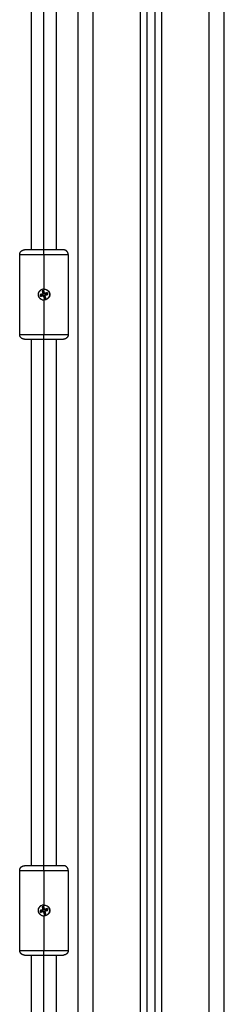
# Model space of a CAD drawing. Units: millimetres. Extents: x 131.7 to 144.7, y 1470.3 to 1482.2.
# Drawn here: x 141.9 to 142.1, y 1479.2 to 1479.8 of the extents above; entities that cross this region are included whole.
import ezdxf

# ---------------------------------------------------------------- set-up
doc = ezdxf.new("R2010")
doc.units = ezdxf.units.MM

# ---------------------------------------------------------------- blocks, each defined once
blk = doc.blocks.new('A004_C')
for points, degree in [([(122.06457, 1478.01178), (122.06457, 1479.20478), (122.06457, 1480.39778)], 2), ([(122.09507, 1480.39063), (122.09507, 1479.20121), (122.09507, 1478.01178)], 2), ([(122.09957, 1478.01178), (122.09957, 1479.19978), (122.09957, 1480.38778)], 2), ([(122.10457, 1480.38578), (122.10457, 1479.19878), (122.10457, 1478.01178)], 2), ([(122.10907, 1478.01178), (122.10907, 1479.19835), (122.10907, 1480.38492)], 2), ([(122.13957, 1480.38478), (122.13957, 1479.19828), (122.13957, 1478.01178)], 2), ([(122.14957, 1478.01178), (122.14957, 1479.19828), (122.14957, 1480.38478)], 2), ([(122.05457, 1480.24178), (122.05457, 1479.12678), (122.05457, 1478.01178)], 2), ([(122.02457, 1479.64078), (122.02457, 1479.81178), (122.02457, 1479.98278)], 2), ([(122.03257, 1479.64078), (122.03257, 1479.81178), (122.03257, 1479.98278)], 2), ([(122.04057, 1479.98278), (122.04057, 1479.81178), (122.04057, 1479.64078)], 2), ([(122.01686, 1479.58578), (122.01686, 1479.61178), (122.01686, 1479.63778)], 2), ([(122.03257, 1479.63778), (122.03257, 1479.62653), (122.03257, 1479.61528)], 2), ([(122.04829, 1479.63778), (122.04829, 1479.61178), (122.04829, 1479.58578)], 2), ([(122.03141, 1479.61205), (122.03071, 1479.61187), (122.03001, 1479.61169)], 2), ([(122.03001, 1479.61169), (122.03015, 1479.61116), (122.03029, 1479.61063)], 2), ([(122.03001, 1479.61169), (122.03024, 1479.61156), (122.03046, 1479.61143)], 2), ([(122.0315, 1479.6117), (122.03098, 1479.61156), (122.03046, 1479.61143)], 2), ([(122.03248, 1479.61434), (122.03195, 1479.6142), (122.03141, 1479.61407)], 2), ([(122.03141, 1479.61407), (122.03159, 1479.61337), (122.03177, 1479.61267)], 2), ([(122.03141, 1479.61407), (122.03163, 1479.61394), (122.03186, 1479.61381)], 2), ([(122.03141, 1479.61205), (122.03145, 1479.61188), (122.0315, 1479.6117)], 2), ([(122.03213, 1479.61276), (122.03195, 1479.61272), (122.03177, 1479.61267)], 2), ([(122.03222, 1479.6139), (122.03204, 1479.61385), (122.03186, 1479.61381)], 2), ([(122.03186, 1479.61381), (122.03199, 1479.61328), (122.03213, 1479.61276)], 2), ([(122.03218, 1479.61375), (122.0322, 1479.61375), (122.03223, 1479.61375), (122.03225, 1479.61376)], 3), ([(122.03248, 1479.61434), (122.03235, 1479.61412), (122.03222, 1479.6139)], 2), ([(122.03249, 1479.61286), (122.03235, 1479.61338), (122.03222, 1479.6139)], 2), ([(122.03284, 1479.61295), (122.03266, 1479.61365), (122.03248, 1479.61434)], 2), ([(122.03284, 1479.61295), (122.03266, 1479.6129), (122.03249, 1479.61286)], 2), ([(122.03485, 1479.61294), (122.03416, 1479.61276), (122.03346, 1479.61258)], 2), ([(122.03355, 1479.61223), (122.03351, 1479.61241), (122.03346, 1479.61258)], 2), ([(122.03459, 1479.6125), (122.03407, 1479.61236), (122.03355, 1479.61223)], 2), ([(122.03364, 1479.61187), (122.03417, 1479.612), (122.03469, 1479.61214)], 2), ([(122.03374, 1479.61152), (122.03369, 1479.61169), (122.03364, 1479.61187)], 2), ([(122.03374, 1479.61152), (122.03443, 1479.6117), (122.03513, 1479.61188)], 2), ([(122.03485, 1479.61294), (122.03472, 1479.61272), (122.03459, 1479.6125)], 2), ([(122.03469, 1479.61214), (122.03464, 1479.61232), (122.03459, 1479.6125)], 2), ([(122.03513, 1479.61188), (122.03491, 1479.61201), (122.03469, 1479.61214)], 2), ([(122.03513, 1479.61188), (122.03499, 1479.61241), (122.03485, 1479.61294)], 2), ([(122.03029, 1479.61063), (122.03042, 1479.61085), (122.03055, 1479.61107)], 2), ([(122.03029, 1479.61063), (122.03099, 1479.61081), (122.03168, 1479.61099)], 2), ([(122.03046, 1479.61143), (122.0305, 1479.61125), (122.03055, 1479.61107)], 2), ([(122.03055, 1479.61107), (122.03107, 1479.6112), (122.03159, 1479.61134)], 2), ([(122.03061, 1479.61139), (122.03061, 1479.61142), (122.0306, 1479.61144), (122.0306, 1479.61147)], 3), ([(122.03159, 1479.61134), (122.03164, 1479.61116), (122.03168, 1479.61099)], 2), ([(122.0323, 1479.61062), (122.03248, 1479.61067), (122.03266, 1479.61071)], 2), ([(122.0323, 1479.61062), (122.03248, 1479.60992), (122.03267, 1479.60923)], 2), ([(122.03257, 1479.60829), (122.03257, 1479.59704), (122.03257, 1479.58578)], 2), ([(122.03266, 1479.61071), (122.03279, 1479.61019), (122.03293, 1479.60967)], 2), ([(122.03267, 1479.60923), (122.0328, 1479.60945), (122.03293, 1479.60967)], 2), ([(122.03267, 1479.60923), (122.0332, 1479.60936), (122.03373, 1479.6095)], 2), ([(122.03293, 1479.60967), (122.03311, 1479.60972), (122.03329, 1479.60976)], 2), ([(122.03302, 1479.6108), (122.03319, 1479.61085), (122.03337, 1479.6109)], 2), ([(122.03329, 1479.60976), (122.03315, 1479.61028), (122.03302, 1479.6108)], 2), ([(122.03373, 1479.6095), (122.03351, 1479.60963), (122.03329, 1479.60976)], 2), ([(122.03373, 1479.6095), (122.03355, 1479.6102), (122.03337, 1479.6109)], 2), ([(122.02457, 1479.24078), (122.02457, 1479.41178), (122.02457, 1479.58278)], 2), ([(122.03257, 1479.24078), (122.03257, 1479.41178), (122.03257, 1479.58278)], 2), ([(122.04057, 1479.58278), (122.04057, 1479.41178), (122.04057, 1479.24078)], 2), ([(122.01686, 1479.18578), (122.01686, 1479.21178), (122.01686, 1479.23778)], 2), ([(122.03257, 1479.23778), (122.03257, 1479.22653), (122.03257, 1479.21528)], 2), ([(122.04829, 1479.23778), (122.04829, 1479.21178), (122.04829, 1479.18578)], 2), ([(122.03141, 1479.21205), (122.03071, 1479.21187), (122.03001, 1479.21169)], 2), ([(122.03001, 1479.21169), (122.03024, 1479.21156), (122.03046, 1479.21143)], 2), ([(122.03001, 1479.21169), (122.03015, 1479.21116), (122.03029, 1479.21063)], 2), ([(122.03029, 1479.21063), (122.03042, 1479.21085), (122.03055, 1479.21107)], 2), ([(122.03029, 1479.21063), (122.03099, 1479.21081), (122.03168, 1479.21099)], 2), ([(122.0315, 1479.2117), (122.03098, 1479.21156), (122.03046, 1479.21143)], 2), ([(122.03046, 1479.21143), (122.0305, 1479.21125), (122.03055, 1479.21107)], 2), ([(122.03055, 1479.21107), (122.03107, 1479.2112), (122.03159, 1479.21134)], 2), ([(122.03061, 1479.21139), (122.03061, 1479.21142), (122.0306, 1479.21144), (122.0306, 1479.21147)], 3), ([(122.03248, 1479.21434), (122.03195, 1479.2142), (122.03141, 1479.21407)], 2), ([(122.03141, 1479.21407), (122.03159, 1479.21337), (122.03177, 1479.21267)], 2), ([(122.03141, 1479.21407), (122.03163, 1479.21394), (122.03186, 1479.21381)], 2), ([(122.03141, 1479.21205), (122.03145, 1479.21188), (122.0315, 1479.2117)], 2), ([(122.03159, 1479.21134), (122.03164, 1479.21116), (122.03168, 1479.21099)], 2), ([(122.03213, 1479.21276), (122.03195, 1479.21272), (122.03177, 1479.21267)], 2), ([(122.03222, 1479.2139), (122.03204, 1479.21385), (122.03186, 1479.21381)], 2), ([(122.03186, 1479.21381), (122.03199, 1479.21328), (122.03213, 1479.21276)], 2), ([(122.03248, 1479.21434), (122.03235, 1479.21412), (122.03222, 1479.2139)], 2), ([(122.03249, 1479.21286), (122.03235, 1479.21338), (122.03222, 1479.2139)], 2), ([(122.0323, 1479.21062), (122.03248, 1479.21067), (122.03266, 1479.21071)], 2), ([(122.0323, 1479.21062), (122.03248, 1479.20992), (122.03267, 1479.20923)], 2), ([(122.03284, 1479.21295), (122.03266, 1479.21365), (122.03248, 1479.21434)], 2), ([(122.03284, 1479.21295), (122.03266, 1479.2129), (122.03249, 1479.21286)], 2), ([(122.03266, 1479.21071), (122.03279, 1479.21019), (122.03293, 1479.20967)], 2), ([(122.03267, 1479.20923), (122.0328, 1479.20945), (122.03293, 1479.20967)], 2), ([(122.03267, 1479.20923), (122.0332, 1479.20936), (122.03373, 1479.2095)], 2), ([(122.03293, 1479.20967), (122.03311, 1479.20972), (122.03329, 1479.20976)], 2), ([(122.03302, 1479.2108), (122.03319, 1479.21085), (122.03337, 1479.2109)], 2), ([(122.03329, 1479.20976), (122.03315, 1479.21028), (122.03302, 1479.2108)], 2), ([(122.03373, 1479.2095), (122.03351, 1479.20963), (122.03329, 1479.20976)], 2), ([(122.03373, 1479.2095), (122.03355, 1479.2102), (122.03337, 1479.2109)], 2), ([(122.03485, 1479.21294), (122.03416, 1479.21276), (122.03346, 1479.21258)], 2), ([(122.03355, 1479.21223), (122.03351, 1479.21241), (122.03346, 1479.21258)], 2), ([(122.03459, 1479.2125), (122.03407, 1479.21236), (122.03355, 1479.21223)], 2), ([(122.03364, 1479.21187), (122.03417, 1479.212), (122.03469, 1479.21214)], 2), ([(122.03374, 1479.21152), (122.03369, 1479.21169), (122.03364, 1479.21187)], 2), ([(122.03374, 1479.21152), (122.03443, 1479.2117), (122.03513, 1479.21188)], 2), ([(122.03485, 1479.21294), (122.03472, 1479.21272), (122.03459, 1479.2125)], 2), ([(122.03469, 1479.21214), (122.03464, 1479.21232), (122.03459, 1479.2125)], 2), ([(122.03513, 1479.21188), (122.03491, 1479.21201), (122.03469, 1479.21214)], 2), ([(122.03513, 1479.21188), (122.03499, 1479.21241), (122.03485, 1479.21294)], 2), ([(122.03257, 1479.20829), (122.03257, 1479.19704), (122.03257, 1479.18578)], 2), ([(122.02457, 1478.84078), (122.02457, 1479.01178), (122.02457, 1479.18278)], 2), ([(122.03257, 1478.84078), (122.03257, 1479.01178), (122.03257, 1479.18278)], 2), ([(122.04057, 1479.18278), (122.04057, 1479.01178), (122.04057, 1478.84078)], 2)]:
    blk.add_open_spline(points, degree=degree)
for points, knots in [([(122.10452, 1479.71193), (122.10452, 1479.71193), (122.10452, 1479.71193), (122.10452, 1479.71191), (122.10452, 1479.7119), (122.10453, 1479.71188), (122.10454, 1479.71184), (122.10456, 1479.71179), (122.10457, 1479.71175), (122.10457, 1479.71174)], [-1.2321748, -1.2321748, -1.2321748, -1.2321748, -1.2272252, -1.2272252, -1.1888744, -1.1888744, -1.1505236, -1.073822, -1.0245946, -1.0245946, -1.0245946, -1.0245946]), ([(122.03257, 1479.61528), (122.03251, 1479.61528), (122.03244, 1479.61528), (122.03231, 1479.61527), (122.03213, 1479.61526), (122.03194, 1479.61523), (122.03157, 1479.61516), (122.03132, 1479.6151), (122.03062, 1479.61483), (122.0302, 1479.61458), (122.02967, 1479.61409), (122.0295, 1479.61391), (122.02922, 1479.61353), (122.02911, 1479.61333), (122.02896, 1479.61302), (122.02892, 1479.61291), (122.02884, 1479.61269), (122.02881, 1479.61258), (122.02874, 1479.61224), (122.02871, 1479.61201), (122.02872, 1479.61132), (122.02882, 1479.61087), (122.02906, 1479.61034), (122.02911, 1479.61023), (122.02923, 1479.61003), (122.0293, 1479.60994), (122.02951, 1479.60965), (122.02967, 1479.60947), (122.03003, 1479.60915), (122.03022, 1479.60901), (122.03064, 1479.60875), (122.03086, 1479.60865), (122.03133, 1479.60847), (122.03157, 1479.6084), (122.03207, 1479.60831), (122.03232, 1479.60829), (122.03257, 1479.60829)], [0, 0, 0, 0, 0.181705, 0.181705, 0.36341, 0.72682, 0.72682, 1.453641, 1.453641, 2.907282, 2.907282, 3.634102, 3.634102, 4.360923, 4.360923, 4.724333, 4.724333, 5.087743, 5.087743, 5.814564, 5.814564, 7.268205, 7.268205, 7.631615, 7.631615, 7.995025, 7.995025, 8.721846, 8.721846, 9.448666, 9.448666, 10.175487, 10.175487, 10.902307, 10.902307, 11.629127, 11.629127, 11.629127, 11.629127]), ([(122.03148, 1479.61346), (122.03148, 1479.61346), (122.03148, 1479.61346), (122.03149, 1479.61346), (122.03151, 1479.61348), (122.03154, 1479.6135), (122.03155, 1479.61351), (122.03156, 1479.61351)], [-1.17195663, -1.17195663, -1.17195663, -1.17195663, -1.16721459, -1.16721459, -1.14238024, -1.09271153, -1.08011321, -1.08011321, -1.08011321, -1.08011321]), ([(122.03257, 1479.61528), (122.03308, 1479.61528), (122.03359, 1479.61519), (122.03452, 1479.61483), (122.03495, 1479.61458), (122.03539, 1479.61417), (122.03547, 1479.61409), (122.03563, 1479.61391), (122.03571, 1479.61382), (122.03592, 1479.61354), (122.03604, 1479.61333), (122.03623, 1479.61291), (122.0363, 1479.61269), (122.0364, 1479.61224), (122.03643, 1479.61201), (122.03643, 1479.61167), (122.03642, 1479.61155), (122.0364, 1479.61133), (122.03638, 1479.61121), (122.0363, 1479.61087), (122.03623, 1479.61066), (122.03608, 1479.61034), (122.03603, 1479.61024), (122.03591, 1479.61003), (122.03585, 1479.60994), (122.03564, 1479.60965), (122.03548, 1479.60948), (122.03494, 1479.60899), (122.03452, 1479.60873), (122.03382, 1479.60847), (122.03358, 1479.6084), (122.03308, 1479.60831), (122.03283, 1479.60829), (122.03257, 1479.60829)], [-11.637558, -11.637558, -11.637558, -11.637558, -10.182863, -10.182863, -8.728168, -8.728168, -8.364495, -8.364495, -8.000821, -8.000821, -7.273474, -7.273474, -6.546126, -6.546126, -5.818779, -5.818779, -5.455105, -5.455105, -5.091431, -5.091431, -4.364084, -4.364084, -4.00041, -4.00041, -3.636737, -3.636737, -2.909389, -2.909389, -1.454695, -1.454695, -0.727347, -0.727347, 0, 0, 0, 0]), ([(122.03257, 1479.61528), (122.03257, 1479.61528), (122.03257, 1479.61528), (122.03257, 1479.61528), (122.03257, 1479.61528), (122.03257, 1479.61528)], [-0.003928521, -0.003928521, -0.003928521, -0.003928521, -0.001964261, -0.001964261, 0, 0, 0, 0]), ([(122.10452, 1479.45193), (122.10452, 1479.45193), (122.10452, 1479.45193), (122.10452, 1479.45191), (122.10452, 1479.4519), (122.10453, 1479.45188), (122.10454, 1479.45184), (122.10456, 1479.45179), (122.10457, 1479.45175), (122.10457, 1479.45174)], [-1.2321753, -1.2321753, -1.2321753, -1.2321753, -1.2272252, -1.2272252, -1.1888744, -1.1888744, -1.1505236, -1.073822, -1.0245946, -1.0245946, -1.0245946, -1.0245946]), ([(122.03257, 1479.21528), (122.03251, 1479.21528), (122.03244, 1479.21528), (122.03231, 1479.21527), (122.03213, 1479.21526), (122.03194, 1479.21523), (122.03157, 1479.21516), (122.03132, 1479.2151), (122.03062, 1479.21483), (122.0302, 1479.21458), (122.02967, 1479.21409), (122.0295, 1479.21391), (122.02922, 1479.21353), (122.02911, 1479.21333), (122.02896, 1479.21302), (122.02892, 1479.21291), (122.02884, 1479.21269), (122.02881, 1479.21258), (122.02874, 1479.21224), (122.02871, 1479.21201), (122.02872, 1479.21132), (122.02882, 1479.21087), (122.02906, 1479.21034), (122.02911, 1479.21023), (122.02923, 1479.21003), (122.0293, 1479.20994), (122.02951, 1479.20965), (122.02967, 1479.20947), (122.03003, 1479.20915), (122.03022, 1479.20901), (122.03064, 1479.20875), (122.03086, 1479.20865), (122.03133, 1479.20847), (122.03157, 1479.2084), (122.03207, 1479.20831), (122.03232, 1479.20829), (122.03257, 1479.20829)], [0, 0, 0, 0, 0.181705, 0.181705, 0.36341, 0.72682, 0.72682, 1.453641, 1.453641, 2.907282, 2.907282, 3.634102, 3.634102, 4.360923, 4.360923, 4.724333, 4.724333, 5.087743, 5.087743, 5.814564, 5.814564, 7.268205, 7.268205, 7.631615, 7.631615, 7.995025, 7.995025, 8.721846, 8.721846, 9.448666, 9.448666, 10.175487, 10.175487, 10.902307, 10.902307, 11.629127, 11.629127, 11.629127, 11.629127]), ([(122.03257, 1479.21528), (122.03308, 1479.21528), (122.03359, 1479.21519), (122.03452, 1479.21483), (122.03495, 1479.21458), (122.03539, 1479.21417), (122.03547, 1479.21409), (122.03563, 1479.21391), (122.03571, 1479.21382), (122.03592, 1479.21354), (122.03604, 1479.21333), (122.03623, 1479.21291), (122.0363, 1479.21269), (122.0364, 1479.21224), (122.03643, 1479.21201), (122.03643, 1479.21167), (122.03642, 1479.21155), (122.0364, 1479.21133), (122.03638, 1479.21121), (122.0363, 1479.21087), (122.03623, 1479.21066), (122.03608, 1479.21034), (122.03603, 1479.21024), (122.03591, 1479.21003), (122.03585, 1479.20994), (122.03564, 1479.20965), (122.03548, 1479.20948), (122.03494, 1479.20899), (122.03452, 1479.20873), (122.03382, 1479.20847), (122.03358, 1479.2084), (122.03308, 1479.20831), (122.03283, 1479.20829), (122.03257, 1479.20829)], [-11.637558, -11.637558, -11.637558, -11.637558, -10.182863, -10.182863, -8.728168, -8.728168, -8.364495, -8.364495, -8.000821, -8.000821, -7.273474, -7.273474, -6.546126, -6.546126, -5.818779, -5.818779, -5.455105, -5.455105, -5.091431, -5.091431, -4.364084, -4.364084, -4.00041, -4.00041, -3.636737, -3.636737, -2.909389, -2.909389, -1.454695, -1.454695, -0.727347, -0.727347, 0, 0, 0, 0]), ([(122.03257, 1479.21528), (122.03257, 1479.21528), (122.03257, 1479.21528), (122.03257, 1479.21528), (122.03257, 1479.21528), (122.03257, 1479.21528)], [-0.003928521, -0.003928521, -0.003928521, -0.003928521, -0.001964261, -0.001964261, 0, 0, 0, 0]), ([(122.03148, 1479.21346), (122.03148, 1479.21346), (122.03148, 1479.21346), (122.03149, 1479.21346), (122.03151, 1479.21348), (122.03154, 1479.2135), (122.03155, 1479.21351), (122.03156, 1479.21351)], [-1.17195672, -1.17195672, -1.17195672, -1.17195672, -1.16721459, -1.16721459, -1.14238024, -1.09271153, -1.08011326, -1.08011326, -1.08011326, -1.08011326]), ([(122.10452, 1479.19193), (122.10452, 1479.19193), (122.10452, 1479.19193), (122.10452, 1479.19191), (122.10452, 1479.1919), (122.10453, 1479.19188), (122.10454, 1479.19184), (122.10456, 1479.19179), (122.10457, 1479.19175), (122.10457, 1479.19174)], [-1.2321748, -1.2321748, -1.2321748, -1.2321748, -1.2272252, -1.2272252, -1.1888744, -1.1888744, -1.1505236, -1.073822, -1.0245946, -1.0245946, -1.0245946, -1.0245946])]:
    blk.add_open_spline(points, degree=3, knots=knots)
for points in [[(122.01686, 1479.63778), (122.01686, 1479.63778), (122.03257, 1479.63778)], [(122.03257, 1479.64078), (122.01986, 1479.64078), (122.01986, 1479.64078)], [(122.03257, 1479.63778), (122.03257, 1479.64078), (122.03257, 1479.64078)], [(122.04529, 1479.64078), (122.04529, 1479.64078), (122.03257, 1479.64078)], [(122.03257, 1479.63778), (122.04829, 1479.63778), (122.04829, 1479.63778)], [(122.03177, 1479.61267), (122.0319, 1479.61218), (122.03141, 1479.61205)], [(122.0315, 1479.6117), (122.03234, 1479.61192), (122.03213, 1479.61276)], [(122.03249, 1479.61286), (122.03271, 1479.61201), (122.03355, 1479.61223)], [(122.03346, 1479.61258), (122.03297, 1479.61245), (122.03284, 1479.61295)], [(122.03364, 1479.61187), (122.0328, 1479.61165), (122.03302, 1479.6108)], [(122.03266, 1479.61071), (122.03244, 1479.61156), (122.03159, 1479.61134)], [(122.03168, 1479.61099), (122.03218, 1479.61111), (122.0323, 1479.61062)], [(122.03337, 1479.6109), (122.03324, 1479.61139), (122.03374, 1479.61152)], [(122.01686, 1479.58578), (122.01686, 1479.58578), (122.03257, 1479.58578)], [(122.01986, 1479.58278), (122.01986, 1479.58278), (122.03257, 1479.58278)], [(122.03257, 1479.58278), (122.03257, 1479.58278), (122.03257, 1479.58578)], [(122.03257, 1479.58578), (122.04829, 1479.58578), (122.04829, 1479.58578)], [(122.03257, 1479.58278), (122.04529, 1479.58278), (122.04529, 1479.58278)], [(122.03257, 1479.24078), (122.01986, 1479.24078), (122.01986, 1479.24078)], [(122.03257, 1479.23778), (122.03257, 1479.24078), (122.03257, 1479.24078)], [(122.04529, 1479.24078), (122.04529, 1479.24078), (122.03257, 1479.24078)], [(122.01686, 1479.23778), (122.01686, 1479.23778), (122.03257, 1479.23778)], [(122.03257, 1479.23778), (122.04829, 1479.23778), (122.04829, 1479.23778)], [(122.03177, 1479.21267), (122.0319, 1479.21218), (122.03141, 1479.21205)], [(122.0315, 1479.2117), (122.03234, 1479.21192), (122.03213, 1479.21276)], [(122.03266, 1479.21071), (122.03244, 1479.21156), (122.03159, 1479.21134)], [(122.03168, 1479.21099), (122.03218, 1479.21111), (122.0323, 1479.21062)], [(122.03249, 1479.21286), (122.03271, 1479.21201), (122.03355, 1479.21223)], [(122.03346, 1479.21258), (122.03297, 1479.21245), (122.03284, 1479.21295)], [(122.03364, 1479.21187), (122.0328, 1479.21165), (122.03302, 1479.2108)], [(122.03337, 1479.2109), (122.03324, 1479.21139), (122.03374, 1479.21152)], [(122.01686, 1479.18578), (122.01686, 1479.18578), (122.03257, 1479.18578)], [(122.03257, 1479.18278), (122.03257, 1479.18278), (122.03257, 1479.18578)], [(122.03257, 1479.18578), (122.04829, 1479.18578), (122.04829, 1479.18578)], [(122.01986, 1479.18278), (122.01986, 1479.18278), (122.03257, 1479.18278)], [(122.03257, 1479.18278), (122.04529, 1479.18278), (122.04529, 1479.18278)]]:
    blk.add_rational_spline(points, [1, 0.707106781187, 1], degree=2)
for points, weights, knots in [([(122.01686, 1479.63778), (122.01686, 1479.63903), (122.01774, 1479.63991), (122.01861, 1479.64078), (122.01986, 1479.64078)], [1, 0.853553390593, 0.853553390593, 0.853553390593, 1], [0, 0, 0, 2.485281, 2.485281, 4.970563, 4.970563, 4.970563]), ([(122.04829, 1479.63778), (122.04829, 1479.63903), (122.04741, 1479.63991), (122.04653, 1479.64078), (122.04529, 1479.64078)], [1, 0.853553390593, 0.853553390593, 0.853553390593, 1], [0, 0, 0, 2.485281, 2.485281, 4.970563, 4.970563, 4.970563]), ([(122.03071, 1479.60872), (122.02947, 1479.60948), (122.0291, 1479.61089), (122.02844, 1479.61346), (122.03071, 1479.61484)], [0.853598324561, 0.856118624929, 1, 0.764819557387, 0.907318330508], [2.862133, 2.862133, 2.862133, 5.625723, 5.625723, 10.142933, 10.142933, 10.142933]), ([(122.03443, 1479.61484), (122.03568, 1479.61409), (122.03604, 1479.61268), (122.0367, 1479.61011), (122.03443, 1479.60873)], [0.853600204249, 0.856171729995, 1, 0.764845304844, 0.907287133623], [2.863153, 2.863153, 2.863153, 5.625723, 5.625723, 10.142438, 10.142438, 10.142438]), ([(122.01986, 1479.58278), (122.01861, 1479.58278), (122.01774, 1479.58366), (122.01686, 1479.58454), (122.01686, 1479.58578)], [1, 0.853553390593, 0.853553390593, 0.853553390593, 1], [0, 0, 0, 2.485281, 2.485281, 4.970563, 4.970563, 4.970563]), ([(122.04829, 1479.58578), (122.04829, 1479.58454), (122.04741, 1479.58366), (122.04653, 1479.58278), (122.04529, 1479.58278)], [1, 0.853553390593, 0.853553390593, 0.853553390593, 1], [0, 0, 0, 2.485281, 2.485281, 4.970563, 4.970563, 4.970563]), ([(122.01686, 1479.23778), (122.01686, 1479.23903), (122.01774, 1479.23991), (122.01861, 1479.24078), (122.01986, 1479.24078)], [1, 0.853553390593, 0.853553390593, 0.853553390593, 1], [0, 0, 0, 2.485281, 2.485281, 4.970563, 4.970563, 4.970563]), ([(122.04829, 1479.23778), (122.04829, 1479.23903), (122.04741, 1479.23991), (122.04653, 1479.24078), (122.04529, 1479.24078)], [1, 0.853553390593, 0.853553390593, 0.853553390593, 1], [0, 0, 0, 2.485281, 2.485281, 4.970563, 4.970563, 4.970563]), ([(122.03071, 1479.20872), (122.02947, 1479.20948), (122.0291, 1479.21089), (122.02844, 1479.21346), (122.03071, 1479.21484)], [0.853598315758, 0.856118373642, 1, 0.764819560128, 0.907318327187], [2.862128, 2.862128, 2.862128, 5.625723, 5.625723, 10.142933, 10.142933, 10.142933]), ([(122.03443, 1479.21484), (122.03568, 1479.21409), (122.03604, 1479.21268), (122.0367, 1479.21011), (122.03443, 1479.20873)], [0.853600204249, 0.856171729995, 1, 0.764845302103, 0.907287136943], [2.863153, 2.863153, 2.863153, 5.625723, 5.625723, 10.142438, 10.142438, 10.142438]), ([(122.01986, 1479.18278), (122.01861, 1479.18278), (122.01774, 1479.18366), (122.01686, 1479.18454), (122.01686, 1479.18578)], [1, 0.853553390593, 0.853553390593, 0.853553390593, 1], [0, 0, 0, 2.485281, 2.485281, 4.970563, 4.970563, 4.970563]), ([(122.04829, 1479.18578), (122.04829, 1479.18454), (122.04741, 1479.18366), (122.04653, 1479.18278), (122.04529, 1479.18278)], [1, 0.853553390593, 0.853553390593, 0.853553390593, 1], [0, 0, 0, 2.485281, 2.485281, 4.970563, 4.970563, 4.970563])]:
    blk.add_rational_spline(points, weights, degree=2, knots=knots)

msp = doc.modelspace()

# ---------------------------------------------------------------- block references
msp.add_blockref('A004_C', (19.90987, 0))

doc.saveas('drawing.dxf')
